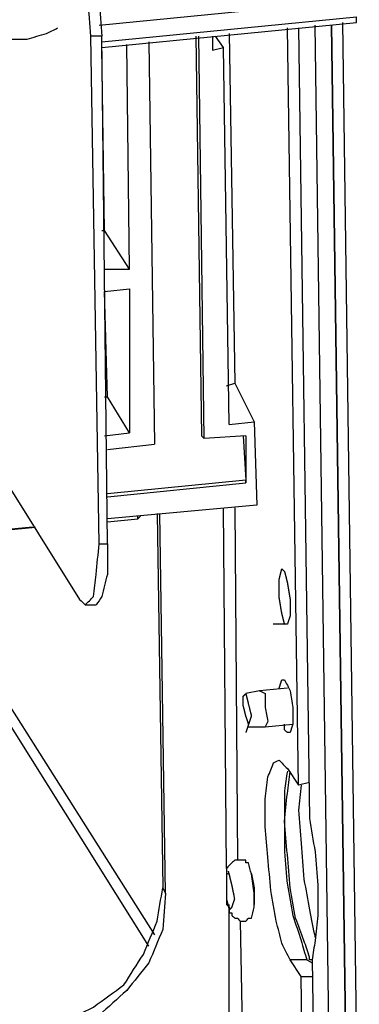
# Model space of a CAD drawing. Units: millimetres. Extents: x 0 to 595, y -1 to 420.
# Drawn here: x 137 to 147, y 154 to 184 of the extents above; entities that cross this region are included whole.
import ezdxf

# ---------------------------------------------------------------- set-up
doc = ezdxf.new("R2010")
doc.units = ezdxf.units.MM
doc.layers.add('3', color=7, linetype='CONTINUOUS', true_color=0xffffff)

msp = doc.modelspace()

# ---------------------------------------------------------------- linework, layer by layer
at = {"layer": '3', "color": 7, "linetype": 'Continuous'}
for p, q in [((139.333333, 183.666667), (147, 184.416667)), ((139.416667, 183.166667), (147.083333, 183.916667)), ((139.416667, 183), (147.083333, 183.75)), ((147.166667, 147.5), (146.666667, 183.75)), ((147.083333, 183.75), (147.083333, 183.916667)), ((145.333333, 160.833333), (145, 183.583333)), ((145.333333, 183.583333), (145.666667, 159.833333)), ((146.333333, 147.5), (145.833333, 183.666667)), ((146.333333, 183.666667), (146.833333, 147.416667)), ((146.833333, 147.416667), (146.333333, 183.666667)), ((139.333333, 168.083333), (139.083333, 183.333333)), ((139.416667, 183.333333), (139.083333, 183.333333)), ((139.583333, 168.083333), (139.416667, 183.333333)), ((140.833333, 183.166667), (141, 171.083333)), ((142.25, 183.333333), (142.416667, 171.333333)), ((142.5, 171.25), (142.333333, 183.333333)), ((142.75, 183.333333), (142.75, 182.916667)), ((143.083333, 183), (142.833333, 183.333333)), ((143.25, 183.416667), (143.416667, 172.916667)), ((139.5, 177.5), (139.416667, 183)), ((140.25, 176.333333), (140.166667, 183.083333)), ((142.75, 182.916667), (143.083333, 183)), ((143.25, 171.666667), (143.083333, 183)), ((139.416667, 177.5), (139.5, 177.5)), ((140.25, 176.333333), (139.5, 177.5)), ((132.416667, 176.5), (138.75, 166.416667)), ((139.5, 176.333333), (140.25, 176.333333)), ((139.5, 175.666667), (140.25, 175.75)), ((140.25, 175.75), (140.25, 171.416667)), ((139.583333, 172.5), (139.5, 175.666667)), ((143.166667, 172.833333), (143.416667, 172.916667)), ((143.416667, 172.916667), (144, 171.75)), ((139.5, 172.5), (139.583333, 172.5)), ((140.25, 171.416667), (139.583333, 172.5)), ((143.25, 171.666667), (144, 171.75)), ((144, 171.75), (144.083333, 169.25)), ((139.5, 171.333333), (140.25, 171.416667)), ((142.5, 171.25), (142.416667, 171.333333)), ((143.75, 171.333333), (142.5, 171.25)), ((143.666667, 171.333333), (143.75, 170)), ((143.75, 171.333333), (143.75, 169.916667)), ((139.583333, 170.916667), (141, 171.083333)), ((143.75, 170), (139.583333, 169.583333)), ((139.583333, 169.5), (143.75, 169.916667)), ((143.75, 169.916667), (143.75, 170)), ((144.083333, 169.25), (139.583333, 168.833333)), ((141.083333, 169), (141.25, 157.75)), ((141.333333, 157.583333), (141.166667, 169)), ((143.166667, 158.333333), (143.083333, 169.166667)), ((143.416667, 169.166667), (143.5, 158.583333)), ((139.583333, 168.75), (140.5, 168.833333)), ((128.5, 167.75), (137.416667, 168.583333)), ((137.333333, 168.583333), (128.5, 167.75)), ((140.833333, 156), (133.166667, 168.166667)), ((133.5, 168.166667), (141, 156.333333)), ((139.333333, 168.083333), (139.583333, 168.083333)), ((138.916667, 166.25), (139.25, 166.25)), ((144.166667, 163.666667), (143.75, 163.583333)), ((144.166667, 163.666667), (143.75, 163.583333)), ((145, 163.75), (144.166667, 163.666667)), ((145, 163.75), (144.166667, 163.666667)), ((143.833333, 162.583333), (144.333333, 162.583333)), ((143.833333, 162.583333), (144.333333, 162.583333)), ((144.333333, 162.583333), (145.166667, 162.666667)), ((144.333333, 162.583333), (145.166667, 162.666667)), ((145, 161.333333), (145.333333, 160.833333)), ((145.666667, 160.916667), (145.333333, 160.833333)), ((143.833333, 158.5), (143.75, 158.5)), ((141.25, 157.75), (141.333333, 157.583333)), ((143.25, 152), (143.25, 157.25)), ((143.583333, 156.75), (143.666667, 151.916667)), ((145.416667, 155.083333), (145.083333, 155.583333)), ((145.583333, 155.583333), (145.083333, 155.583333)), ((145.583333, 155.583333), (145.75, 155.5)), ((145.75, 155.583333), (145.833333, 148.333333)), ((145.416667, 155.083333), (145.75, 155.083333)), ((145.5, 149), (145.416667, 155.083333))]:
    msp.add_line(p, q, dxfattribs=at)
for points, knots in [([(139.0833333333333, 183.3333333333333), (139.0555555555556, 183.6944444444445), (139.0277777777778, 184.0555555555555), (138.9722222222222, 184.7777777777777), (138.9444444444444, 185.1388888888889), (138.9166666666667, 185.5), (138.8333333333333, 185.8055555555555), (138.75, 186.1111111111111), (138.6666666666667, 186.4166666666667), (138.5833333333333, 186.6111111111111), (138.5, 186.8055555555555), (138.4166666666667, 187)], [0, 0, 0, 0, 0.2891361905789703, 0.2891361905789703, 0.578272381157918, 0.578272381157918, 0.578272381157918, 0.8311146450687509, 0.8311146450687509, 0.8311146450687509, 1, 1, 1, 1]), ([(138.75, 187), (138.8055555555555, 186.8055555555555), (138.8611111111111, 186.6111111111111), (138.9166666666667, 186.4166666666667), (139, 186.1111111111111), (139.0833333333333, 185.8055555555555), (139.1666666666667, 185.5), (139.2222222222222, 185.1388888888889), (139.2777777777778, 184.7777777777777), (139.3333333333333, 184.4166666666667), (139.3611111111111, 184.0555555555555), (139.3888888888889, 183.6944444444445), (139.4166666666667, 183.3333333333333)], [0, 0, 0, 0, 0.1622373129767284, 0.1622373129767284, 0.1622373129767284, 0.4163255068411821, 0.4163255068411821, 0.4163255068411821, 0.7094390340098861, 0.7094390340098861, 0.7094390340098861, 1, 1, 1, 1]), ([(136, 183.3333333333333), (136.1944444444445, 183.3055555555556), (136.3888888888889, 183.2777777777778), (136.5833333333333, 183.25), (136.7777777777778, 183.25), (136.9722222222222, 183.25), (137.1666666666667, 183.25), (137.3611111111111, 183.3055555555555), (137.5555555555555, 183.3611111111111), (137.75, 183.4166666666667), (137.8611111111111, 183.4722222222222), (137.9722222222223, 183.5277777777778), (138.0833333333333, 183.5833333333333)], [0, 0, 0, 0, 0.2738249593379432, 0.2738249593379432, 0.2738249593379432, 0.5448978391863644, 0.5448978391863644, 0.5448978391863644, 0.8268178896578211, 0.8268178896578211, 0.8268178896578211, 1, 1, 1, 1]), ([(140.5833333333333, 168.9166666666667), (140.5555555555556, 168.8888888888889), (140.5277777777778, 168.8611111111111), (140.5, 168.8333333333333), (140.5, 168.8611111111111), (140.5, 168.8888888888889), (140.5, 168.9166666666667)], [0, 0, 0, 0, 0.5857864376270291, 0.5857864376270291, 0.5857864376270291, 1, 1, 1, 1]), ([(138.75, 166.4166666666667), (138.8055555555555, 166.3611111111111), (138.8611111111111, 166.3055555555555), (138.9166666666667, 166.25), (139, 166.3333333333333), (139.0833333333333, 166.4166666666667), (139.1666666666667, 166.5), (139.1944444444444, 166.7222222222222), (139.2222222222222, 166.9444444444444), (139.25, 167.1666666666667), (139.2777777777778, 167.4722222222222), (139.3055555555556, 167.7777777777778), (139.3333333333333, 168.0833333333333)], [0, 0, 0, 0, 0.1080431257079641, 0.1080431257079641, 0.1080431257079641, 0.270107814269924, 0.270107814269924, 0.270107814269924, 0.5780781062277304, 0.5780781062277304, 0.5780781062277304, 1, 1, 1, 1]), ([(139.5833333333333, 168.0833333333333), (139.5833333333333, 167.7777777777778), (139.5833333333333, 167.4722222222222), (139.5833333333333, 167.1666666666667), (139.5277777777778, 166.9444444444444), (139.4722222222222, 166.7222222222222), (139.4166666666667, 166.5), (139.3611111111111, 166.4166666666667), (139.3055555555555, 166.3333333333333), (139.25, 166.25)], [0, 0, 0, 0, 0.4813633078475859, 0.4813633078475859, 0.4813633078475859, 0.8422199919480252, 0.8422199919480252, 0.8422199919480252, 1, 1, 1, 1]), ([(144.9166666666667, 165.6666666666667), (144.8888888888889, 165.7777777777778), (144.8611111111111, 165.8888888888889), (144.8333333333333, 166), (144.8055555555556, 166.1666666666667), (144.7777777777778, 166.3333333333333), (144.75, 166.5), (144.75, 166.6666666666667), (144.75, 166.8333333333333), (144.75, 167), (144.7777777777778, 167.1111111111111), (144.8055555555556, 167.2222222222223), (144.8333333333333, 167.3333333333333), (144.8611111111111, 167.3055555555556), (144.8888888888889, 167.2777777777778), (144.9166666666667, 167.25), (144.9444444444444, 167.1388888888889), (144.9722222222222, 167.0277777777777), (145, 166.9166666666667), (145.0277777777778, 166.75), (145.0555555555556, 166.5833333333333), (145.0833333333333, 166.4166666666667), (145.0833333333333, 166.25), (145.0833333333333, 166.0833333333333), (145.0833333333333, 165.9166666666667), (145.0555555555556, 165.8333333333333), (145.0277777777778, 165.75), (145, 165.6666666666667), (144.9722222222222, 165.6666666666667), (144.9444444444444, 165.6666666666667), (144.9166666666667, 165.6666666666667)], [-0.0237465766329675, 0, 0, 0, 0.0979096437045485, 0.0979096437045485, 0.0979096437045485, 0.2423544302704068, 0.2423544302704068, 0.2423544302704068, 0.3848338900681968, 0.3848338900681968, 0.3848338900681968, 0.4827435337727485, 0.4827435337727485, 0.4827435337727485, 0.516326264507024, 0.516326264507024, 0.516326264507024, 0.6142359082115493, 0.6142359082115493, 0.6142359082115493, 0.7586806947774031, 0.7586806947774031, 0.7586806947774031, 0.9011601545751692, 0.9011601545751692, 0.9011601545751692, 0.9762534233670325, 0.9762534233670325, 0.9762534233670325, 1, 1, 1, 1.097909643704549]), ([(144.75, 163.75), (144.7777777777778, 163.8333333333333), (144.8055555555556, 163.9166666666667), (144.8333333333333, 164), (144.8611111111111, 164), (144.8888888888889, 164), (144.9166666666667, 164), (144.9722222222222, 163.8888888888889), (145.0277777777778, 163.7777777777778), (145.0833333333333, 163.6666666666667), (145.1111111111111, 163.5), (145.1388888888889, 163.3333333333333), (145.1666666666667, 163.1666666666667), (145.1666666666667, 163), (145.1666666666667, 162.8333333333333), (145.1666666666667, 162.6666666666667), (145.1388888888889, 162.5833333333333), (145.1111111111111, 162.5), (145.0833333333333, 162.4166666666667), (145.0555555555556, 162.4166666666667), (145.0277777777778, 162.4166666666667), (145, 162.4166666666667)], [0, 0, 0, 0, 0.127103982461749, 0.127103982461749, 0.127103982461749, 0.1672977908874589, 0.1672977908874589, 0.1672977908874589, 0.347049966716441, 0.347049966716441, 0.347049966716441, 0.5915393585583244, 0.5915393585583244, 0.5915393585583244, 0.8327022091125754, 0.8327022091125754, 0.8327022091125754, 0.9598061915742984, 0.9598061915742984, 0.9598061915742984, 1, 1, 1, 1]), ([(144.1666666666667, 163.6666666666667), (144.2222222222222, 163.6388888888889), (144.2777777777778, 163.6111111111111), (144.3333333333333, 163.5833333333333), (144.3333333333333, 163.4444444444444), (144.3333333333333, 163.3055555555556), (144.3333333333333, 163.1666666666667), (144.3611111111111, 163.0277777777778), (144.3888888888889, 162.8888888888889), (144.4166666666667, 162.75), (144.3888888888889, 162.6944444444444), (144.3611111111111, 162.6388888888889), (144.3333333333333, 162.5833333333333)], [0, 0, 0, 0, 0.1534585216882419, 0.1534585216882419, 0.1534585216882419, 0.4966022079097764, 0.4966022079097764, 0.4966022079097764, 0.8465414783117268, 0.8465414783117268, 0.8465414783117268, 1, 1, 1, 1]), ([(144.1666666666667, 163.6666666666667), (144.2222222222222, 163.6388888888889), (144.2777777777778, 163.6111111111111), (144.3333333333333, 163.5833333333333), (144.3333333333333, 163.4444444444444), (144.3333333333333, 163.3055555555556), (144.3333333333333, 163.1666666666667), (144.3611111111111, 163.0277777777778), (144.3888888888889, 162.8888888888889), (144.4166666666667, 162.75), (144.3888888888889, 162.6944444444444), (144.3611111111111, 162.6388888888889), (144.3333333333333, 162.5833333333333)], [0, 0, 0, 0, 0.1534585216882419, 0.1534585216882419, 0.1534585216882419, 0.4966022079097764, 0.4966022079097764, 0.4966022079097764, 0.8465414783117268, 0.8465414783117268, 0.8465414783117268, 1, 1, 1, 1]), ([(143.8333333333333, 162.6666666666667), (143.8055555555556, 162.75), (143.7777777777778, 162.8333333333333), (143.75, 162.9166666666667), (143.7222222222222, 163.0277777777778), (143.6944444444444, 163.1388888888889), (143.6666666666667, 163.25), (143.6666666666667, 163.3333333333333), (143.6666666666667, 163.4166666666667), (143.6666666666667, 163.5), (143.6944444444444, 163.5277777777777), (143.7222222222222, 163.5555555555555), (143.75, 163.5833333333333), (143.7777777777778, 163.4722222222222), (143.8055555555556, 163.3611111111111), (143.8611111111111, 163.1388888888889), (143.8888888888889, 163.0277777777778), (143.9166666666667, 162.9166666666667), (143.8888888888889, 162.8333333333333), (143.8611111111111, 162.75), (143.8333333333333, 162.6666666666667)], [-0.1368472357714835, 0, 0, 0, 0.1368472357716539, 0.1368472357716539, 0.1368472357716539, 0.3152742014892146, 0.3152742014892146, 0.3152742014892146, 0.4450988884501625, 0.4450988884501625, 0.4450988884501625, 0.5062988327937816, 0.5062988327937816, 0.5062988327937816, 0.6847257985111704, 0.6847257985111704, 0.8631527642285165, 0.8631527642285165, 0.8631527642285165, 1, 1, 1, 1.136847235771654]), ([(143.8333333333333, 162.6666666666667), (143.8055555555556, 162.75), (143.7777777777778, 162.8333333333333), (143.75, 162.9166666666667), (143.7222222222222, 163.0277777777778), (143.6944444444444, 163.1388888888889), (143.6666666666667, 163.25), (143.6666666666667, 163.3333333333333), (143.6666666666667, 163.4166666666667), (143.6666666666667, 163.5), (143.6944444444444, 163.5277777777777), (143.7222222222222, 163.5555555555555), (143.75, 163.5833333333333), (143.7777777777778, 163.4722222222222), (143.8055555555556, 163.3611111111111), (143.8611111111111, 163.1388888888889), (143.8888888888889, 163.0277777777778), (143.9166666666667, 162.9166666666667), (143.8888888888889, 162.8333333333333), (143.8611111111111, 162.75), (143.8333333333333, 162.6666666666667)], [-0.1368472357714835, 0, 0, 0, 0.1368472357716539, 0.1368472357716539, 0.1368472357716539, 0.3152742014892146, 0.3152742014892146, 0.3152742014892146, 0.4450988884501625, 0.4450988884501625, 0.4450988884501625, 0.5062988327937816, 0.5062988327937816, 0.5062988327937816, 0.6847257985111704, 0.6847257985111704, 0.8631527642285165, 0.8631527642285165, 0.8631527642285165, 1, 1, 1, 1.136847235771654]), ([(145, 162.4166666666667), (144.9722222222222, 162.4444444444445), (144.9444444444444, 162.4722222222222), (144.9166666666667, 162.5), (144.9166666666667, 162.5555555555556), (144.9166666666667, 162.6111111111111), (144.9166666666667, 162.6666666666667)], [0, 0, 0, 0, 0.4142135623729709, 0.4142135623729709, 0.4142135623729709, 1, 1, 1, 1]), ([(145.0833333333333, 155.5833333333333), (145, 155.75), (144.9166666666667, 155.9166666666667), (144.8333333333333, 156.0833333333333), (144.7777777777778, 156.3055555555555), (144.7222222222222, 156.5277777777778), (144.6666666666667, 156.75), (144.6111111111111, 157.0555555555556), (144.5555555555555, 157.3611111111111), (144.5, 157.6666666666667), (144.4722222222222, 158), (144.4444444444444, 158.3333333333333), (144.3911870192825, 158.9724224352767), (144.3611111111111, 159.2777777777778), (144.3333333333333, 159.5833333333333), (144.3333333333333, 159.8611111111111), (144.3333333333333, 160.1388888888889), (144.3333333333333, 160.4166666666667), (144.3611111111111, 160.6388888888889), (144.3888888888889, 160.8611111111111), (144.4166666666667, 161.0833333333333), (144.4722222222222, 161.2222222222222), (144.5277777777778, 161.3611111111111), (144.5833333333333, 161.5), (144.6388888888889, 161.5277777777777), (144.6944444444445, 161.5555555555555), (144.75, 161.5833333333333), (144.8333333333333, 161.5), (144.9166666666667, 161.4166666666667), (145, 161.3333333333333)], [0, 0, 0, 0, 0.0847553612649825, 0.0847553612649825, 0.0847553612649825, 0.1889428040885168, 0.1889428040885168, 0.1889428040885168, 0.3302017395301731, 0.3302017395301731, 0.3302017395301731, 0.4823422690969102, 0.4823422690969102, 0.6218958027601476, 0.6218958027601476, 0.6218958027601476, 0.7482416355908723, 0.7482416355908723, 0.7482416355908723, 0.8501049025613281, 0.8501049025613281, 0.8501049025613281, 0.918144215810131, 0.918144215810131, 0.918144215810131, 0.9463960028984489, 0.9463960028984489, 0.9463960028984489, 1, 1, 1, 1]), ([(145, 161.25), (144.9722222222222, 161.0555555555556), (144.9444444444444, 160.8611111111111), (144.9166666666667, 160.6666666666667), (144.9166666666667, 160.3888888888889), (144.9166666666667, 160.1111111111111), (144.9166666666667, 159.5), (144.9166666666667, 159.1666666666667), (144.9166666666667, 158.8333333333333), (144.9444444444444, 158.5), (144.9722222222222, 158.1666666666667), (145, 157.8333333333333), (145.0555555555555, 157.5277777777778), (145.1111111111111, 157.2222222222222), (145.1666666666667, 156.9166666666667), (145.25, 156.6666666666667), (145.3333333333333, 156.4166666666667), (145.4166666666667, 156.1666666666667), (145.4722222222222, 155.9722222222222), (145.5277777777778, 155.7777777777778), (145.5833333333333, 155.5833333333333)], [0, 0, 0, 0, 0.1023902900113367, 0.1023902900113367, 0.1023902900113367, 0.2471920268007073, 0.2471920268007073, 0.420954110947943, 0.420954110947943, 0.420954110947943, 0.595318491820193, 0.595318491820193, 0.595318491820193, 0.7572117551807037, 0.7572117551807037, 0.7572117551807037, 0.8945827444014737, 0.8945827444014737, 0.8945827444014737, 1, 1, 1, 1]), ([(145.6666666666667, 155.6666666666667), (145.6111111111111, 155.8333333333333), (145.5555555555555, 156), (145.5, 156.1666666666667), (145.4166666666667, 156.3888888888889), (145.3333333333333, 156.6111111111111), (145.25, 156.8333333333333), (145.1944444444445, 157.1388888888889), (145.1388888888889, 157.4444444444444), (145.0833333333333, 157.75), (145.0555555555556, 158.0833333333333), (145.0277777777778, 158.4166666666667), (144.9722222222222, 159.0833333333333), (144.9444444444444, 159.4166666666667), (144.9166666666667, 159.75), (144.9444444444444, 160.0277777777777), (144.9722222222222, 160.3055555555555), (145, 160.5833333333333), (145.0277777777778, 160.8055555555555), (145.0555555555556, 161.0277777777778), (145.0833333333333, 161.25)], [0, 0, 0, 0, 0.0926753237587369, 0.0926753237587369, 0.0926753237587369, 0.2178727919106958, 0.2178727919106958, 0.2178727919106958, 0.381701166606869, 0.381701166606869, 0.381701166606869, 0.5581497261716387, 0.5581497261716387, 0.7345982857364083, 0.7345982857364083, 0.7345982857364083, 0.8818616789314194, 0.8818616789314194, 0.8818616789314194, 1, 1, 1, 1]), ([(145.4166666666667, 160.8333333333333), (145.3888888888889, 160.5833333333333), (145.3611111111111, 160.3333333333333), (145.3333333333333, 160.0833333333333), (145.3611111111111, 159.75), (145.3888888888889, 159.4166666666667), (145.4467439051113, 158.7224064719975), (145.4722222222222, 158.3611111111111), (145.5, 158), (145.5555555555555, 157.6944444444444), (145.6111111111111, 157.3888888888889), (145.6666666666667, 157.0833333333333), (145.7222222222222, 156.8055555555555), (145.7777777777778, 156.5277777777778), (145.8333333333333, 156.25)], [0, 0, 0, 0, 0.1631196405481517, 0.1631196405481517, 0.1631196405481517, 0.3800315166699934, 0.3800315166699934, 0.6148994845753416, 0.6148994845753416, 0.6148994845753416, 0.8162971055306644, 0.8162971055306644, 0.8162971055306644, 1, 1, 1, 1]), ([(145.6666666666667, 159.8333333333333), (145.7222222222222, 159.5), (145.7777777777778, 159.1666666666667), (145.8333333333333, 158.8333333333333), (145.8611111111111, 158.5), (145.8888888888889, 158.1666666666667), (145.9166666666667, 157.8333333333333), (145.9166666666667, 157.5277777777778), (145.9166666666667, 157.2222222222222), (145.9166666666667, 156.9166666666667), (145.8888888888889, 156.6666666666667), (145.8611111111111, 156.4166666666667), (145.8333333333333, 156.1666666666667), (145.8055555555556, 155.9722222222222), (145.7777777777778, 155.7777777777778), (145.75, 155.5833333333333)], [0, 0, 0, 0, 0.236989643364714, 0.236989643364714, 0.236989643364714, 0.4715650678166828, 0.4715650678166828, 0.4715650678166828, 0.6858497833572617, 0.6858497833572617, 0.6858497833572617, 0.8622525677605557, 0.8622525677605557, 0.8622525677605557, 1, 1, 1, 1]), ([(143.75, 158.5), (143.75, 158.5277777777777), (143.75, 158.5555555555555), (143.75, 158.5833333333333), (143.7222222222222, 158.5833333333333), (143.6944444444444, 158.5833333333333), (143.6388888888889, 158.5833333333333), (143.6111111111111, 158.5833333333333), (143.5555555555556, 158.5833333333333), (143.5277777777778, 158.5833333333333), (143.4722222222222, 158.5833333333333), (143.4444444444444, 158.5833333333333), (143.4166666666667, 158.5833333333333), (143.3888888888889, 158.5555555555555), (143.3611111111111, 158.5277777777778), (143.3055555555556, 158.4722222222222), (143.2777777777778, 158.4444444444445), (143.2222222222222, 158.3888888888889), (143.1944444444444, 158.3611111111111), (143.1666666666667, 158.3333333333333), (143.1666666666667, 158.3055555555555), (143.1666666666667, 158.2777777777778), (143.1666666666667, 158.2222222222223), (143.1666666666667, 158.1944444444445), (143.1666666666667, 158.1388888888889), (143.1666666666667, 158.1111111111111), (143.1666666666667, 158.0555555555555), (143.1666666666667, 158.0277777777778), (143.1666666666667, 157.9444444444444), (143.1666666666667, 157.8888888888889), (143.1666666666667, 157.8055555555555), (143.1666666666667, 157.7777777777778), (143.1666666666667, 157.7222222222223), (143.1666666666667, 157.6944444444445), (143.1666666666667, 157.6111111111111), (143.1666666666667, 157.5555555555556), (143.1666666666667, 157.4722222222223), (143.1666666666667, 157.4444444444445), (143.1666666666667, 157.3611111111111), (143.1666666666667, 157.3055555555556), (143.1666666666667, 157.25), (143.1944444444444, 157.2222222222223), (143.2222222222222, 157.1944444444445), (143.25, 157.1666666666667), (143.25, 157.1388888888889), (143.25, 157.1111111111111), (143.25, 157.0555555555555), (143.25, 157.0277777777778), (143.25, 157), (143.2777777777778, 157), (143.3055555555556, 157), (143.3333333333333, 157)], [0, 0, 0, 0, 0.0375138037909947, 0.0375138037909947, 0.0375138037909947, 0.0750276075820278, 0.0750276075820278, 0.112541411373061, 0.112541411373061, 0.1500552151640941, 0.1500552151640941, 0.1875690189551271, 0.1875690189551271, 0.1875690189551271, 0.2406215490526094, 0.2406215490526094, 0.2936740791500645, 0.2936740791500645, 0.3467266092475468, 0.3467266092475468, 0.3467266092475468, 0.3842404130385608, 0.3842404130385608, 0.4217542168295364, 0.4217542168295364, 0.4592680206205504, 0.4592680206205504, 0.496781824411526, 0.496781824411526, 0.5718094319935157, 0.5718094319935157, 0.6093232357844914, 0.6093232357844914, 0.6468370395754286, 0.6468370395754286, 0.7218646471573414, 0.7218646471573414, 0.7593784509482403, 0.7593784509482403, 0.8344060585300764, 0.8344060585300764, 0.8344060585300764, 0.8874585886273416, 0.8874585886273416, 0.8874585886273416, 0.9249723924182405, 0.9249723924182405, 0.962486196209101, 0.962486196209101, 0.962486196209101, 1, 1, 1, 1]), ([(143.9166666666667, 156.8333333333333), (143.9444444444444, 156.9444444444444), (143.9722222222222, 157.0555555555556), (144, 157.1666666666667), (144, 157.3055555555556), (144, 157.4444444444444), (144, 157.5833333333333), (143.9722222222222, 157.7777777777778), (143.9444444444444, 157.9722222222222), (143.9166666666667, 158.1666666666667), (143.8888888888889, 158.2777777777778), (143.8611111111111, 158.3888888888889), (143.8333333333333, 158.5)], [0, 0, 0, 0, 0.2029359154251101, 0.2029359154251101, 0.2029359154251101, 0.4490318608748338, 0.4490318608748338, 0.4490318608748338, 0.797064084574898, 0.797064084574898, 0.797064084574898, 1, 1, 1, 1]), ([(143.25, 158.1666666666667), (143.2222222222222, 158.1666666666667), (143.1944444444444, 158.1666666666667), (143.1666666666667, 158.1666666666667), (143.1666666666667, 158.0555555555556), (143.1666666666667, 157.9444444444444), (143.1666666666667, 157.6944444444444), (143.1666666666667, 157.5555555555556), (143.1666666666667, 157.4166666666667), (143.1944444444444, 157.3055555555556), (143.2222222222222, 157.1944444444444), (143.25, 157.0833333333333), (143.2777777777778, 157.1111111111111), (143.3055555555556, 157.1388888888889), (143.3333333333333, 157.1666666666667), (143.3611111111111, 157.25), (143.3888888888889, 157.3333333333333), (143.4166666666667, 157.4166666666667), (143.3888888888889, 157.5555555555556), (143.3611111111111, 157.6944444444444), (143.3333333333333, 157.8333333333333), (143.3055555555556, 157.9444444444444), (143.2777777777778, 158.0555555555556), (143.25, 158.1666666666667)], [-0.1476665954730045, 0, 0, 0, 0.0358144100300077, 0.0358144100300077, 0.0358144100300077, 0.1790720501500752, 0.1790720501500752, 0.3581441003001504, 0.3581441003001504, 0.3581441003001504, 0.5058106957730883, 0.5058106957730883, 0.5058106957730883, 0.556459920165965, 0.556459920165965, 0.556459920165965, 0.6697150289160546, 0.6697150289160546, 0.6697150289160546, 0.8523334045269955, 0.8523334045269955, 0.8523334045269955, 1, 1, 1, 1.035814410030008]), ([(143.9166666666667, 158.1666666666667), (143.9444444444444, 158.0277777777778), (143.9722222222222, 157.8888888888889), (144, 157.75), (144, 157.5833333333333), (144, 157.4166666666667), (144, 157.25)], [0, 0, 0, 0, 0.4594117081556872, 0.4594117081556872, 0.4594117081556872, 1, 1, 1, 1]), ([(137.1666666666667, 153.4166666666667), (137.5, 153.5), (137.8333333333333, 153.5833333333333), (138.1666666666667, 153.6666666666667), (138.5, 153.8333333333333), (138.8333333333333, 154), (139.1666666666667, 154.1666666666667), (139.4722222222222, 154.3888888888889), (139.7777777777778, 154.6111111111111), (140.0833333333333, 154.8333333333333), (140.2777777777778, 155.1388888888889), (140.4722222222222, 155.4444444444444), (140.6666666666667, 155.75), (140.8055555555555, 156.0833333333333), (140.9444444444445, 156.4166666666667), (141.0833333333333, 156.75), (141.1388888888889, 157.0833333333333), (141.1944444444445, 157.4166666666667), (141.25, 157.75)], [0, 0, 0, 0, 0.1594166453633523, 0.1594166453633523, 0.1594166453633523, 0.3323282746762943, 0.3323282746762943, 0.3323282746762943, 0.5076250046492233, 0.5076250046492233, 0.5076250046492233, 0.6756649034130902, 0.6756649034130902, 0.6756649034130902, 0.8432098382188293, 0.8432098382188293, 0.8432098382188293, 1, 1, 1, 1]), ([(141.3333333333333, 157.5833333333333), (141.3055555555556, 157.2222222222222), (141.2777777777778, 156.8611111111111), (141.25, 156.5), (141.1111111111111, 156.1666666666667), (140.9722222222223, 155.8333333333333), (140.8333333333333, 155.5), (140.6111111111111, 155.2222222222223), (140.3888888888889, 154.9444444444445), (140.1666666666667, 154.6666666666667), (139.8888888888889, 154.4166666666667), (139.6111111111111, 154.1666666666667), (139.3333333333333, 153.9166666666667), (139, 153.75), (138.6666666666667, 153.5833333333333), (138.3333333333333, 153.4166666666667), (137.9722222222222, 153.3333333333333), (137.6111111111111, 153.25), (137.25, 153.1666666666667)], [0, 0, 0, 0, 0.1649254605380653, 0.1649254605380653, 0.1649254605380653, 0.3293651307409586, 0.3293651307409586, 0.3293651307409586, 0.4913539981058028, 0.4913539981058028, 0.4913539981058028, 0.6615316520545902, 0.6615316520545902, 0.6615316520545902, 0.8312385508721032, 0.8312385508721032, 0.8312385508721032, 1, 1, 1, 1]), ([(143.3333333333333, 157), (143.3333333333333, 156.9722222222223), (143.3333333333333, 156.9444444444445), (143.3333333333333, 156.9166666666667), (143.3611111111111, 156.8888888888889), (143.3888888888889, 156.8611111111111), (143.4166666666667, 156.8333333333333), (143.4444444444444, 156.8333333333333), (143.4722222222222, 156.8333333333333), (143.5, 156.8333333333333), (143.5277777777778, 156.8055555555555), (143.5555555555556, 156.7777777777778), (143.5833333333333, 156.75), (143.6111111111111, 156.75), (143.6388888888889, 156.75), (143.6944444444444, 156.75), (143.7222222222222, 156.75), (143.75, 156.75), (143.7777777777778, 156.7777777777777), (143.8055555555556, 156.8055555555555), (143.8333333333333, 156.8333333333333), (143.8611111111111, 156.8333333333333), (143.8888888888889, 156.8333333333333), (143.9166666666667, 156.8333333333333)], [0, 0, 0, 0, 0.1081941875544431, 0.1081941875544431, 0.1081941875544431, 0.2612038749639531, 0.2612038749639531, 0.2612038749639531, 0.3693980625183964, 0.3693980625183964, 0.3693980625183964, 0.52240774992775, 0.52240774992775, 0.52240774992775, 0.630601937482138, 0.630601937482138, 0.7387961250365258, 0.7387961250365258, 0.7387961250365258, 0.8918058124457229, 0.8918058124457229, 0.8918058124457229, 1, 1, 1, 1]), ([(145.75, 155.5833333333333), (145.7222222222222, 155.5833333333333), (145.6944444444444, 155.5833333333333), (145.6666666666667, 155.5833333333333), (145.6666666666667, 155.6111111111111), (145.6666666666667, 155.6388888888889), (145.6666666666667, 155.6666666666667)], [0, 0, 0, 0, 0.4999999999997442, 0.4999999999997442, 0.4999999999997442, 1, 1, 1, 1])]:
    msp.add_open_spline(points, degree=3, knots=knots, dxfattribs=at)

doc.saveas('drawing.dxf')
